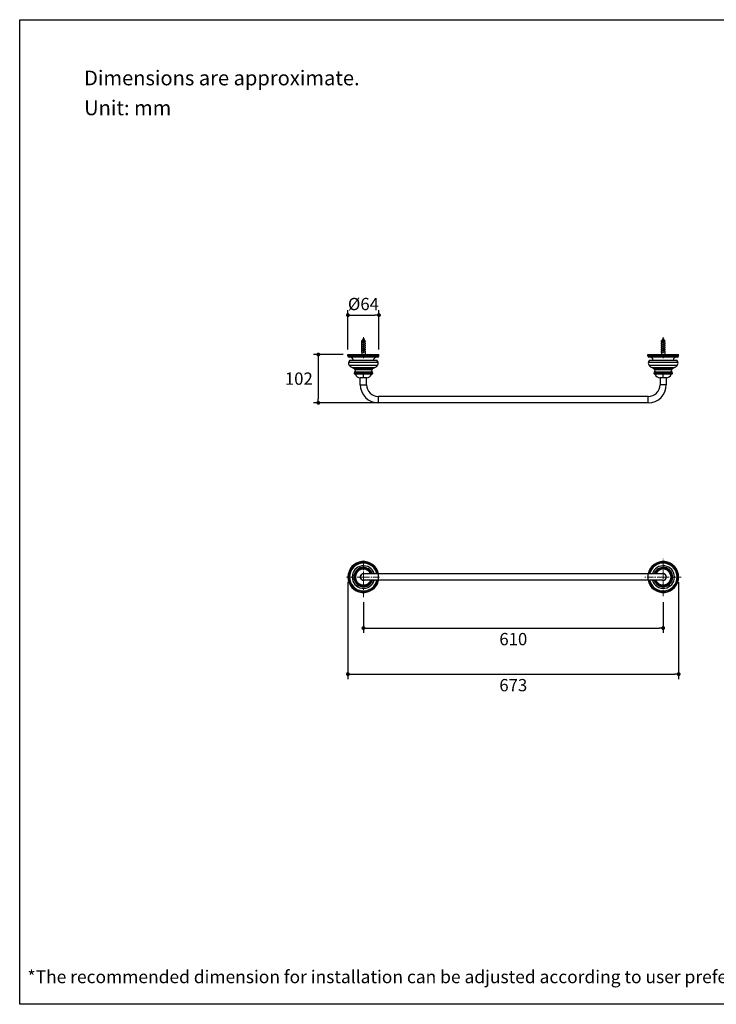
# Model space of a CAD drawing. Units: millimetres. Extents: x 72 to 8980, y -1552 to 626.
# Drawn here: x 6145 to 7563, y -1552 to 451 of the extents above; entities that cross this region are included whole.
import ezdxf

# ---------------------------------------------------------------- set-up
doc = ezdxf.new("R2010")
doc.units = ezdxf.units.MM
doc.header["$MEASUREMENT"] = 0
doc.linetypes.add('CENTER', pattern=[2, 1.25, -0.25, 0.25, -0.25])
doc.layers.add('Centerline', color=4, linetype='CENTER', lineweight=15)
doc.layers.add('Dimensions', color=7, linetype='Continuous')
doc.layers.add('Text', color=7, linetype='Continuous')
doc.styles.get("Standard").update_dxf_attribs({"font": 'helr45w_0.ttf'})
doc.dimstyles.get("Standard").update_dxf_attribs({"dimscale": 10, "dimtxt": 2.5, "dimasz": 0.8, "dimexe": 1, "dimexo": 1, "dimgap": 1, "dimtad": 2, "dimtih": 1, "dimtoh": 1, "dimdec": 0, "dimzin": 0, "dimdsep": 46, "dimtxsty": 'Standard', "dimblk": 'DOT', "dimcen": 2, "dimclrd": 1, "dimclre": 1, "dimclrt": 1, "dimadec": 0, "dimazin": 0, "dimtfac": 1, "dimtdec": 0, "dimtofl": 0, "dimtmove": 0, "dimatfit": 3, "dimfxl": 1, "dimtolj": 1, "dimtzin": 0, "dimarcsym": 0})

# ---------------------------------------------------------------- blocks, each defined once
blk = doc.blocks.new('_Dot')
at = {"color": 0, "linetype": 'ByBlock', "lineweight": -2}
blk.add_line((-0.5, 0), (-1, 0), dxfattribs=at)
at = {"color": 0, "linetype": 'ByBlock', "const_width": 0.5}
blk.add_lwpolyline([(-0.25, 0, 1), (0.25, 0, 1)], format="xyb", close=True, dxfattribs=at)
blk = doc.blocks.new('*D3')
at = {"layer": 'Dimensions', "color": 1, "lineweight": -2, "transparency": 16777216}
for p, q in [((6844.6, -733.8), (6844.6, -796.7)), ((7454.6, -733.8), (7454.6, -796.7)), ((6852.6, -786.7), (7446.6, -786.7))]:
    blk.add_line(p, q, dxfattribs=at)
at = {"layer": 'Dimensions', "color": 1, "lineweight": -2, "transparency": 16777216, "xscale": 8, "yscale": 8, "zscale": 8, "rotation": 180}
blk.add_blockref('_Dot', (6844.6, -786.7), dxfattribs=at)
at = {"layer": 'Dimensions', "color": 1, "lineweight": -2, "transparency": 16777216, "xscale": 8, "yscale": 8, "zscale": 8}
blk.add_blockref('_Dot', (7454.6, -786.7), dxfattribs=at)
at = {"layer": 'Dimensions', "color": 1, "transparency": 16777216, "insert": (7149.6, -809.2), "char_height": 25, "attachment_point": 5}
blk.add_mtext('\\A1;610', dxfattribs=at)
blk = doc.blocks.new('*D4')
at = {"layer": 'Dimensions', "color": 1, "lineweight": -2, "transparency": 16777216}
for p, q in [((6813.1, -692.9), (6813.1, -890.4)), ((7486.1, -693), (7486.1, -890.4)), ((6821.1, -880.4), (7478.1, -880.4))]:
    blk.add_line(p, q, dxfattribs=at)
at = {"layer": 'Dimensions', "color": 1, "lineweight": -2, "transparency": 16777216, "xscale": 8, "yscale": 8, "zscale": 8, "rotation": 180}
blk.add_blockref('_Dot', (6813.1, -880.4), dxfattribs=at)
at = {"layer": 'Dimensions', "color": 1, "lineweight": -2, "transparency": 16777216, "xscale": 8, "yscale": 8, "zscale": 8}
blk.add_blockref('_Dot', (7486.1, -880.4), dxfattribs=at)
at = {"layer": 'Dimensions', "color": 1, "transparency": 16777216, "insert": (7149.6, -902.9), "char_height": 25, "attachment_point": 5}
blk.add_mtext('\\A1;673', dxfattribs=at)
blk = doc.blocks.new('*D5')
at = {"layer": 'Dimensions', "color": 1, "lineweight": -2, "transparency": 16777216}
for p, q in [((6803.1, -230.2), (6742.8, -230.2)), ((6752.8, -238.2), (6752.8, -320.3)), ((6883.3, -328.3), (6742.8, -328.3))]:
    blk.add_line(p, q, dxfattribs=at)
at = {"layer": 'Dimensions', "color": 1, "lineweight": -2, "transparency": 16777216, "xscale": 8, "yscale": 8, "zscale": 8}
for p, rotation in [((6752.8, -230.2), 90), ((6752.8, -328.3), 270)]:
    blk.add_blockref('_Dot', p, dxfattribs=dict(at, rotation=rotation))
at = {"layer": 'Dimensions', "color": 1, "transparency": 16777216, "insert": (6713.1, -279.2), "char_height": 25, "attachment_point": 5}
blk.add_mtext('\\A1;102', dxfattribs=at)
blk = doc.blocks.new('*D6')
at = {"layer": 'Dimensions', "color": 1, "lineweight": -2, "transparency": 16777216}
for p, q in [((6813.1, -220.2), (6813.1, -139.9)), ((6876.1, -220.2), (6876.1, -139.9)), ((6821.1, -149.9), (6868.1, -149.9))]:
    blk.add_line(p, q, dxfattribs=at)
at = {"layer": 'Dimensions', "color": 1, "lineweight": -2, "transparency": 16777216, "xscale": 8, "yscale": 8, "zscale": 8, "rotation": 180}
blk.add_blockref('_Dot', (6813.1, -149.9), dxfattribs=at)
at = {"layer": 'Dimensions', "color": 1, "lineweight": -2, "transparency": 16777216, "xscale": 8, "yscale": 8, "zscale": 8}
blk.add_blockref('_Dot', (6876.1, -149.9), dxfattribs=at)
at = {"layer": 'Dimensions', "color": 1, "transparency": 16777216, "insert": (6844.6, -127.4), "char_height": 25, "attachment_point": 5}
blk.add_mtext('\\A1;%%C64', dxfattribs=at)

msp = doc.modelspace()

# ---------------------------------------------------------------- linework, layer by layer
at = {"color": 7, "linetype": 'Continuous'}
for p, q in [((6842.5, -200.1), (6842.6, -200.1)), ((6842.5, -200.2), (6842.5, -200.1)), ((6842.5, -200.3), (6842.7, -200.4)), ((6844.6, -197.6), (6843.2, -199.3)), ((6843.2, -199.3), (6844.3, -199.3)), ((6843.2, -199.3), (6843.2, -199.6)), ((6844.6, -197.6), (6846.3, -199.7)), ((6845.9, -200), (6846, -199.9)), ((6846, -199.9), (6846.1, -199.8)), ((6846, -200.4), (6846, -199.9)), ((6846.1, -199.8), (6846.2, -199.8)), ((6846.2, -199.8), (6846.3, -199.7)), ((6846.3, -199.7), (6846.3, -199.7)), ((7452.5, -200.1), (7452.6, -200.1)), ((7452.5, -200.2), (7452.5, -200.1)), ((7452.5, -200.3), (7452.7, -200.4)), ((7454.6, -197.6), (7453.2, -199.3)), ((7453.2, -199.3), (7454.3, -199.3)), ((7453.2, -199.3), (7453.2, -199.6)), ((7454.6, -197.6), (7456.3, -199.7)), ((7455.9, -200), (7456, -199.9)), ((7456, -199.9), (7456.1, -199.8)), ((7456, -200.4), (7456, -199.9)), ((7456.1, -199.8), (7456.2, -199.8)), ((7456.2, -199.8), (7456.3, -199.7)), ((7456.3, -199.7), (7456.3, -199.7)), ((6841, -202.8), (6841.3, -202.3)), ((6841, -202.8), (6848.1, -202.8)), ((6841, -205.3), (6841, -202.8)), ((6841, -205.3), (6848.1, -205.3)), ((6841, -208.5), (6841.6, -205.3)), ((6841, -208.5), (6848.1, -208.5)), ((6841, -209.3), (6841, -208.5)), ((6841, -209.3), (6848.1, -209.3)), ((6841, -212.5), (6841.6, -209.3)), ((6841, -212.5), (6848.1, -212.5)), ((6841, -213.3), (6841, -212.5)), ((6841, -213.3), (6848.1, -213.3)), ((6841, -216.5), (6841.6, -213.3)), ((6841, -216.5), (6848.1, -216.5)), ((6841, -217.3), (6841, -216.5)), ((6841, -217.3), (6843.9, -217.3)), ((6841, -220.5), (6841.6, -217.3)), ((6841.3, -202.3), (6841.4, -202.2)), ((6841.4, -202.1), (6841.5, -202)), ((6841.4, -202.2), (6841.4, -202.1)), ((6841.5, -202), (6841.5, -201.9)), ((6841.5, -201.9), (6841.6, -201.9)), ((6841.6, -201.8), (6841.9, -201.3)), ((6841.6, -201.9), (6841.6, -201.8)), ((6841.9, -201.3), (6847.3, -201.3)), ((6843.1, -201.2), (6843, -201.3)), ((6843.1, -200.7), (6843.2, -200.7)), ((6843.2, -200.7), (6843.2, -201.2)), ((6844.1, -217.5), (6844.1, -220.8)), ((6844.1, -217.5), (6844.1, -217.5)), ((6845.1, -217.5), (6845.1, -220.8)), ((6845.1, -217.5), (6845.1, -217.5)), ((6845.2, -217.3), (6848.1, -217.3)), ((6846.1, -200.5), (6846, -200.4)), ((6846.3, -201.3), (6846.4, -201.2)), ((6846.6, -200.9), (6846.5, -200.7)), ((6846.7, -200.9), (6846.7, -201)), ((6847.3, -201.3), (6847.5, -201.8)), ((6847.5, -201.8), (6847.6, -201.9)), ((6847.6, -201.9), (6847.6, -201.9)), ((6847.6, -201.9), (6847.7, -202)), ((6847.6, -205.3), (6848.1, -208.5)), ((6847.6, -209.3), (6848.1, -212.5)), ((6847.6, -213.3), (6848.1, -216.5)), ((6847.6, -217.3), (6848.1, -220.5)), ((6847.7, -202), (6847.7, -202.1)), ((6847.7, -202.1), (6847.8, -202.2)), ((6847.8, -202.2), (6847.8, -202.3)), ((6847.8, -202.3), (6848.1, -202.8)), ((6848.1, -205.3), (6848.1, -202.8)), ((6848.1, -209.3), (6848.1, -208.5)), ((6848.1, -213.3), (6848.1, -212.5)), ((6848.1, -217.3), (6848.1, -216.5)), ((7451, -202.8), (7451.3, -202.3)), ((7451, -202.8), (7458.1, -202.8)), ((7451, -205.3), (7451, -202.8)), ((7451, -205.3), (7458.1, -205.3)), ((7451, -208.5), (7451.6, -205.3)), ((7451, -208.5), (7458.1, -208.5)), ((7451, -209.3), (7451, -208.5)), ((7451, -209.3), (7458.1, -209.3)), ((7451, -212.5), (7451.6, -209.3)), ((7451, -212.5), (7458.1, -212.5)), ((7451, -213.3), (7451, -212.5)), ((7451, -213.3), (7458.1, -213.3)), ((7451, -216.5), (7451.6, -213.3)), ((7451, -216.5), (7458.1, -216.5)), ((7451, -217.3), (7451, -216.5)), ((7451, -217.3), (7453.9, -217.3)), ((7451, -220.5), (7451.6, -217.3)), ((7451.3, -202.3), (7451.4, -202.2)), ((7451.4, -202.1), (7451.5, -202)), ((7451.4, -202.2), (7451.4, -202.1)), ((7451.5, -202), (7451.5, -201.9)), ((7451.5, -201.9), (7451.6, -201.9)), ((7451.6, -201.8), (7451.9, -201.3)), ((7451.6, -201.9), (7451.6, -201.8)), ((7451.9, -201.3), (7457.3, -201.3)), ((7453.1, -201.2), (7453, -201.3)), ((7453.1, -200.7), (7453.2, -200.7)), ((7453.2, -200.7), (7453.2, -201.2)), ((7454.1, -217.5), (7454.1, -220.8)), ((7454.1, -217.5), (7454.1, -217.5)), ((7455.1, -217.5), (7455.1, -220.8)), ((7455.1, -217.5), (7455.1, -217.5)), ((7455.2, -217.3), (7458.1, -217.3)), ((7456.1, -200.5), (7456, -200.4)), ((7456.3, -201.3), (7456.4, -201.2)), ((7456.6, -200.9), (7456.5, -200.7)), ((7456.7, -200.9), (7456.7, -201)), ((7457.3, -201.3), (7457.5, -201.8)), ((7457.5, -201.8), (7457.6, -201.9)), ((7457.6, -201.9), (7457.6, -201.9)), ((7457.6, -201.9), (7457.7, -202)), ((7457.6, -205.3), (7458.1, -208.5)), ((7457.6, -209.3), (7458.1, -212.5)), ((7457.6, -213.3), (7458.1, -216.5)), ((7457.6, -217.3), (7458.1, -220.5)), ((7457.7, -202), (7457.7, -202.1)), ((7457.7, -202.1), (7457.8, -202.2)), ((7457.8, -202.2), (7457.8, -202.3)), ((7457.8, -202.3), (7458.1, -202.8)), ((7458.1, -205.3), (7458.1, -202.8)), ((7458.1, -209.3), (7458.1, -208.5)), ((7458.1, -213.3), (7458.1, -212.5)), ((7458.1, -217.3), (7458.1, -216.5)), ((6813.1, -232.8), (6813.1, -230.2)), ((6813.1, -230.2), (6876.1, -230.2)), ((6876.1, -232.8), (6813.1, -232.8)), ((6873.5, -235.3), (6815.6, -235.3)), ((6841, -220.5), (6844.1, -220.5)), ((6841, -221.3), (6841, -220.5)), ((6841, -221.3), (6844.6, -221.3)), ((6841, -224.5), (6841.6, -221.3)), ((6841, -224.5), (6848.1, -224.5)), ((6841, -225.8), (6841, -224.5)), ((6841, -226.3), (6841, -230.2)), ((6841, -226.3), (6841, -226.3)), ((6844.6, -221.3), (6848.1, -221.3)), ((6845.1, -220.5), (6848.1, -220.5)), ((6847.6, -221.3), (6848.1, -224.5)), ((6848.1, -221.3), (6848.1, -220.5)), ((6848.1, -225.8), (6848.1, -224.5)), ((6848.2, -226.3), (6848.2, -230.2)), ((6876.1, -232.8), (6876.1, -230.2)), ((7423.1, -230.2), (7486.1, -230.2)), ((7423.1, -232.8), (7423.1, -230.2)), ((7486.1, -232.8), (7423.1, -232.8)), ((7483.5, -235.3), (7425.6, -235.3)), ((7451, -220.5), (7454.1, -220.5)), ((7451, -221.3), (7451, -220.5)), ((7451, -221.3), (7454.6, -221.3)), ((7451, -224.5), (7451.6, -221.3)), ((7451, -224.5), (7458.1, -224.5)), ((7451, -225.8), (7451, -224.5)), ((7451, -226.3), (7451, -230.2)), ((7451, -226.3), (7451, -226.3)), ((7454.6, -221.3), (7458.1, -221.3)), ((7455.1, -220.5), (7458.1, -220.5)), ((7457.6, -221.3), (7458.1, -224.5)), ((7458.1, -221.3), (7458.1, -220.5)), ((7458.1, -225.8), (7458.1, -224.5)), ((7458.2, -226.3), (7458.2, -230.2)), ((7486.1, -232.8), (7486.1, -230.2)), ((6814.7, -245.6), (6874.5, -245.6)), ((6872.9, -252.8), (6816.3, -252.8)), ((6817, -241.5), (6872.1, -241.5)), ((6821.7, -256.7), (6867.5, -256.7)), ((6864.2, -258.7), (6825, -258.7)), ((7424.7, -245.6), (7484.5, -245.6)), ((7482.9, -252.8), (7426.3, -252.8)), ((7427, -241.5), (7482.1, -241.5)), ((7431.7, -256.7), (7477.5, -256.7)), ((7474.2, -258.7), (7435, -258.7)), ((6826, -267.1), (6863.2, -267.1)), ((6862.1, -265.9), (6827.1, -265.9)), ((6862, -269.8), (6827.1, -269.8)), ((6861.4, -261.4), (6827.8, -261.4)), ((6860.7, -270.4), (6828.5, -270.4)), ((6851.2, -277.4), (6838, -277.4)), ((6838.2, -291.5), (6838.2, -277.4)), ((6844.6, -277.4), (6844.6, -270.4)), ((6851, -291.5), (6851, -277.4)), ((7436, -267.1), (7473.2, -267.1)), ((7472.1, -265.9), (7437.1, -265.9)), ((7472, -269.8), (7437.1, -269.8)), ((7471.4, -261.4), (7437.8, -261.4)), ((7470.7, -270.4), (7438.5, -270.4)), ((7461.2, -277.4), (7448, -277.4)), ((7448.2, -277.4), (7448.2, -291.5)), ((7454.6, -277.4), (7454.6, -270.4)), ((7461, -277.4), (7461, -291.5)), ((6838.2, -291.5), (6851, -291.5)), ((7461, -291.5), (7448.2, -291.5)), ((6875, -328.3), (6875, -315.5)), ((7424.2, -315.5), (6875, -315.5)), ((7424.2, -328.3), (7424.2, -315.5)), ((7424.2, -328.3), (6875, -328.3)), ((7454.6, -676.5), (6842.9, -676.5)), ((6875, -689.3), (6875, -676.5)), ((7424.2, -689.3), (7424.2, -676.5)), ((7454.6, -689.3), (6842.9, -689.3))]:
    msp.add_line(p, q, dxfattribs=at)
for points in [[(6842.9, -199.8), (6842.7, -199.9), (6842.6, -200)], [(6843.2, -199.6), (6843.2, -199.6), (6843.1, -199.7), (6843, -199.7), (6842.9, -199.8), (6842.9, -199.8)], [(7452.9, -199.8), (7452.7, -199.9), (7452.6, -200)], [(7453.2, -199.6), (7453.2, -199.6), (7453.1, -199.7), (7453, -199.7), (7452.9, -199.8), (7452.9, -199.8)], [(6842.7, -200.4), (6842.9, -200.5), (6842.9, -200.6), (6843, -200.6), (6843.1, -200.7)], [(6843.2, -201.1), (6843.2, -201.2), (6843.1, -201.2)], [(6843.9, -217.3), (6843.9, -217.3), (6843.9, -217.3), (6843.9, -217.3), (6843.9, -217.3), (6843.9, -217.3), (6843.9, -217.3), (6843.9, -217.3), (6843.9, -217.3), (6844, -217.3), (6844, -217.3), (6844, -217.3), (6844, -217.3), (6844, -217.3), (6844, -217.3), (6844, -217.4), (6844, -217.4), (6844, -217.4), (6844, -217.4), (6844, -217.4), (6844, -217.4), (6844, -217.4), (6844, -217.4), (6844, -217.4), (6844, -217.4), (6844, -217.4), (6844, -217.4), (6844.1, -217.4), (6844.1, -217.4), (6844.1, -217.4), (6844.1, -217.4), (6844.1, -217.4), (6844.1, -217.5), (6844.1, -217.5), (6844.1, -217.5), (6844.1, -217.5), (6844.1, -217.5), (6844.1, -217.5), (6844.1, -217.5), (6844.1, -217.5), (6844.1, -217.5), (6844.1, -217.5)], [(6845.1, -217.5), (6845.1, -217.5), (6845.1, -217.5), (6845.1, -217.5), (6845.1, -217.5), (6845.1, -217.5), (6845.1, -217.5), (6845.1, -217.5), (6845.1, -217.5), (6845.1, -217.5), (6845.1, -217.4), (6845.1, -217.4), (6845.1, -217.4), (6845.1, -217.4), (6845.1, -217.4), (6845.1, -217.4), (6845.1, -217.4), (6845.1, -217.4), (6845.1, -217.4), (6845.1, -217.4), (6845.1, -217.4), (6845.1, -217.4), (6845.1, -217.4), (6845.1, -217.4), (6845.2, -217.4), (6845.2, -217.4), (6845.2, -217.4), (6845.2, -217.3), (6845.2, -217.3), (6845.2, -217.3), (6845.2, -217.3), (6845.2, -217.3), (6845.2, -217.3), (6845.2, -217.3), (6845.2, -217.3), (6845.2, -217.3), (6845.2, -217.3), (6845.2, -217.3), (6845.2, -217.3), (6845.3, -217.3), (6845.3, -217.3), (6845.3, -217.3)], [(6846.5, -200.7), (6846.3, -200.6), (6846.2, -200.6), (6846.1, -200.5), (6846.1, -200.5)], [(6846.4, -201.2), (6846.6, -201.1), (6846.6, -201.1)], [(7452.7, -200.4), (7452.9, -200.5), (7452.9, -200.6), (7453, -200.6), (7453.1, -200.7)], [(7453.2, -201.1), (7453.2, -201.2), (7453.1, -201.2)], [(7453.9, -217.3), (7453.9, -217.3), (7453.9, -217.3), (7453.9, -217.3), (7453.9, -217.3), (7453.9, -217.3), (7453.9, -217.3), (7453.9, -217.3), (7453.9, -217.3), (7454, -217.3), (7454, -217.3), (7454, -217.3), (7454, -217.3), (7454, -217.3), (7454, -217.3), (7454, -217.4), (7454, -217.4), (7454, -217.4), (7454, -217.4), (7454, -217.4), (7454, -217.4), (7454, -217.4), (7454, -217.4), (7454, -217.4), (7454, -217.4), (7454, -217.4), (7454, -217.4), (7454.1, -217.4), (7454.1, -217.4), (7454.1, -217.4), (7454.1, -217.4), (7454.1, -217.4), (7454.1, -217.5), (7454.1, -217.5), (7454.1, -217.5), (7454.1, -217.5), (7454.1, -217.5), (7454.1, -217.5), (7454.1, -217.5), (7454.1, -217.5), (7454.1, -217.5), (7454.1, -217.5)], [(7455.1, -217.5), (7455.1, -217.5), (7455.1, -217.5), (7455.1, -217.5), (7455.1, -217.5), (7455.1, -217.5), (7455.1, -217.5), (7455.1, -217.5), (7455.1, -217.5), (7455.1, -217.5), (7455.1, -217.4), (7455.1, -217.4), (7455.1, -217.4), (7455.1, -217.4), (7455.1, -217.4), (7455.1, -217.4), (7455.1, -217.4), (7455.1, -217.4), (7455.1, -217.4), (7455.1, -217.4), (7455.1, -217.4), (7455.1, -217.4), (7455.1, -217.4), (7455.1, -217.4), (7455.2, -217.4), (7455.2, -217.4), (7455.2, -217.4), (7455.2, -217.3), (7455.2, -217.3), (7455.2, -217.3), (7455.2, -217.3), (7455.2, -217.3), (7455.2, -217.3), (7455.2, -217.3), (7455.2, -217.3), (7455.2, -217.3), (7455.2, -217.3), (7455.2, -217.3), (7455.2, -217.3), (7455.3, -217.3), (7455.3, -217.3), (7455.3, -217.3)], [(7456.5, -200.7), (7456.3, -200.6), (7456.2, -200.6), (7456.1, -200.5), (7456.1, -200.5)], [(7456.4, -201.2), (7456.6, -201.1), (7456.6, -201.1)]]:
    msp.add_lwpolyline(points, dxfattribs=at)
for centre, radius, start, end in [((6815.6, -232.8), 2.54, 180, 270), ((6816.2, -243.9), 8.64, 16.6119, 90), ((6837.4, -225.8), 3.63, 351.6202, 358.9339), ((6837.5, -225.8), 3.56, 358.9531, 359.9997), ((6844.6, -220.8), 0.5, 180, 360), ((6851.8, -225.8), 3.68, 180.8468, 188.667), ((6851.7, -225.8), 3.56, 180.0001, 180.7681), ((6873, -243.9), 8.64, 90, 163.3881), ((6873.5, -232.8), 2.54, 270, 0), ((7425.6, -232.8), 2.54, 180, 270), ((7426.2, -243.9), 8.64, 16.6119, 90), ((7447.4, -225.8), 3.63, 351.6202, 358.9339), ((7447.5, -225.8), 3.56, 358.9531, 359.9997), ((7454.6, -220.8), 0.5, 180, 360), ((7461.8, -225.8), 3.68, 180.8468, 188.667), ((7461.7, -225.8), 3.56, 180.0001, 180.7681), ((7483, -243.9), 8.64, 90, 163.3881), ((7483.5, -232.8), 2.54, 270, 0), ((6821.3, -247.9), 7.04, 160.6155, 224.2646), ((6829.2, -251.1), 15.5, 141.536, 159.0009), ((6831.4, -237.5), 21.6, 225.2586, 243.0692), ((6802.2, -293.2), 41.4, 56.4569, 61.8273), ((6820.7, -265.8), 8.34, 31.8248, 58.8461), ((6868.5, -265.8), 8.34, 121.1539, 148.1752), ((6887, -293.2), 41.4, 118.1727, 123.5431), ((6857.7, -237.5), 21.6, 296.9308, 314.7414), ((6860, -251.1), 15.5, 20.9991, 38.464), ((6867.8, -247.9), 7.04, 315.7354, 19.3845), ((7431.3, -247.9), 7.04, 160.6155, 224.2646), ((7439.2, -251.1), 15.5, 141.536, 159.0009), ((7441.4, -237.5), 21.6, 225.2586, 243.0692), ((7412.2, -293.2), 41.4, 56.4569, 61.8273), ((7430.7, -265.8), 8.34, 31.8248, 58.8461), ((7478.5, -265.8), 8.34, 121.1539, 148.1752), ((7497, -293.2), 41.4, 118.1727, 123.5431), ((7467.7, -237.5), 21.6, 296.9308, 314.7414), ((7470, -251.1), 15.5, 20.9991, 38.464), ((7477.8, -247.9), 7.04, 315.7354, 19.3845), ((6827.1, -268.2), 1.6, 136.9382, 269.2198), ((6856.8, -295.5), 41.9, 135.0991, 137.2444), ((6824.2, -263.2), 3.99, 316.1207, 25.6019), ((6828.9, -270.3), 0.5, 90, 197.4703), ((6838, -267.4), 9.96, 197.4703, 270), ((6851.2, -267.4), 9.96, 270, 342.5297), ((6860.2, -270.3), 0.5, 342.5297, 90), ((6865, -263.2), 3.99, 154.3981, 223.8793), ((6862, -268.2), 1.6, 270.7802, 43.0618), ((6832.4, -295.5), 41.9, 42.7556, 44.9009), ((7437.1, -268.2), 1.6, 136.9382, 269.2198), ((7466.8, -295.5), 41.9, 135.0991, 137.2444), ((7434.2, -263.2), 3.99, 316.1207, 25.6019), ((7438.9, -270.3), 0.5, 90, 197.4703), ((7448, -267.4), 9.96, 197.4703, 270), ((7461.2, -267.4), 9.96, 270, 342.5297), ((7470.2, -270.3), 0.5, 342.5297, 90), ((7475, -263.2), 3.99, 154.3981, 223.8793), ((7472, -268.2), 1.6, 270.7802, 43.0618), ((7442.4, -295.5), 41.9, 42.7556, 44.9009), ((6875, -291.5), 36.8, 180, 270), ((6875, -291.5), 24, 180, 270), ((7424.2, -291.5), 36.8, 270, 0), ((7424.2, -291.5), 24, 270, 0), ((6844.6, -682.9), 31.5, 11.7391, 348.0955), ((6844.6, -682.9), 30.3, 12.1932, 264.7099), ((6844.6, -682.9), 28.3, 13.0656, 346.9305), ((6844.6, -682.9), 22.9, 16.231, 343.7689), ((7454.6, -682.9), 31.5, 191.7391, 168.0955), ((7454.6, -682.9), 30.3, 275.29, 167.8068), ((7454.6, -682.9), 28.3, 193.0656, 166.9305), ((7454.6, -682.9), 22.9, 196.231, 163.7689), ((6844.6, -682.9), 19.6, 19.0919, 340.9081), ((6844.6, -682.9), 19, 19.6435, 340.3565), ((6844.6, -682.9), 17.5, 21.5049, 338.4956), ((6844.6, -682.9), 16.1, 23.3832, 336.6168), ((6844.6, -682.9), 16.1, 23.4126, 336.5874), ((6844.6, -682.9), 6.61, 75.659, 284.3369), ((6844.6, -682.9), 6.5, 80.0082, 279.9976), ((6844.6, -682.9), 6.4, 90, 270), ((7454.6, -682.9), 19.6, 199.0919, 160.9081), ((7454.6, -682.9), 19, 199.6435, 160.3565), ((7454.6, -682.9), 17.5, 201.5049, 158.4956), ((7454.6, -682.9), 16.1, 203.3832, 156.6168), ((7454.6, -682.9), 16.1, 203.4126, 156.5874), ((7454.6, -682.9), 6.61, 255.659, 104.3369), ((7454.6, -682.9), 6.5, 260.0082, 99.9976), ((7454.6, -682.9), 6.4, 270, 90), ((6844.6, -682.9), 30.3, 275.29, 347.8068), ((7454.6, -682.9), 30.3, 192.1932, 264.7099)]:
    msp.add_arc(centre, radius, start, end, dxfattribs=at)
for points, knots in [([(6842.6, -200), (6842.6, -200), (6842.5, -200.1), (6842.5, -200.1), (6842.5, -200.1)], [0, 0, 0, 0, 0.539681, 1, 1, 1, 1]), ([(6842.6, -200.1), (6842.6, -200.1), (6842.6, -200.1), (6842.6, -200.1), (6842.5, -200.2), (6842.5, -200.2), (6842.5, -200.2), (6842.5, -200.2), (6842.5, -200.2), (6842.5, -200.2), (6842.5, -200.2)], [0, 0, 0, 0, 0.199971, 0.376977, 0.531057, 0.662584, 0.772432, 0.86241, 0.936079, 1, 1, 1, 1]), ([(6842.5, -200.2), (6842.5, -200.2), (6842.5, -200.2), (6842.5, -200.2), (6842.5, -200.3), (6842.5, -200.3), (6842.5, -200.3)], [0, 0, 0, 0, 0.200367, 0.42367, 0.686787, 1, 1, 1, 1]), ([(6844.3, -199.3), (6844.2, -199.3), (6844, -199.4), (6843.8, -199.5), (6843.5, -199.6), (6843.3, -199.7), (6843.1, -199.8), (6842.9, -199.8), (6842.8, -199.9), (6842.7, -200), (6842.6, -200), (6842.6, -200)], [0, 0, 0, 0, 0.151016, 0.301207, 0.446438, 0.583227, 0.708762, 0.82091, 0.918219, 0.961064, 1, 1, 1, 1]), ([(6842.6, -200.1), (6842.7, -200.1), (6842.8, -200.1), (6843, -200.1), (6843.2, -200), (6843.5, -200), (6843.8, -200), (6844.1, -200), (6844.4, -199.9), (6844.7, -199.9), (6845, -199.9), (6845.2, -199.9), (6845.5, -199.8), (6845.7, -199.8), (6845.9, -199.8), (6846, -199.8), (6846.1, -199.8), (6846.2, -199.8), (6846.2, -199.7), (6846.3, -199.7), (6846.3, -199.7), (6846.3, -199.7), (6846.3, -199.7)], [0, 0, 0, 0, 0.042987, 0.09599, 0.157967, 0.227627, 0.303458, 0.383749, 0.46663, 0.550107, 0.632106, 0.710526, 0.783291, 0.848413, 0.904054, 0.927806, 0.948608, 0.96631, 0.9808, 0.992012, 0.996399, 1, 1, 1, 1]), ([(6844.3, -199.3), (6844.2, -199.3), (6844, -199.3), (6843.8, -199.4), (6843.6, -199.4), (6843.5, -199.5), (6843.4, -199.5), (6843.3, -199.5), (6843.3, -199.5), (6843.3, -199.5), (6843.2, -199.6), (6843.2, -199.6)], [0, 0, 0, 0, 0.334733, 0.487103, 0.625661, 0.747937, 0.851891, 0.896521, 0.936088, 0.970557, 1, 1, 1, 1]), ([(6845.9, -200), (6845.9, -200), (6845.9, -200), (6845.8, -200), (6845.8, -200.1), (6845.7, -200.1), (6845.6, -200.1), (6845.5, -200.1), (6845.4, -200.2), (6845.1, -200.2), (6844.8, -200.3), (6844.5, -200.3), (6844.2, -200.4), (6843.9, -200.4), (6843.8, -200.5), (6843.6, -200.5), (6843.5, -200.5), (6843.5, -200.6), (6843.4, -200.6), (6843.3, -200.6), (6843.3, -200.6), (6843.2, -200.6), (6843.2, -200.7), (6843.2, -200.7), (6843.2, -200.7), (6843.2, -200.7), (6843.2, -200.7), (6843.2, -200.7)], [0, 0, 0, 0, 0.015123, 0.033519, 0.055207, 0.080113, 0.1081, 0.138988, 0.208568, 0.286794, 0.371262, 0.548247, 0.635199, 0.717465, 0.79249, 0.826562, 0.857995, 0.886567, 0.91209, 0.934419, 0.953463, 0.969221, 0.981835, 0.987092, 0.991765, 0.996001, 1, 1, 1, 1]), ([(6846.3, -199.7), (6846.3, -199.7), (6846.3, -199.7), (6846.3, -199.7), (6846.3, -199.7), (6846.3, -199.7), (6846.3, -199.7), (6846.3, -199.7)], [0, 0, 0, 0, 0.305044, 0.54178, 0.64807, 0.755437, 1, 1, 1, 1]), ([(7452.6, -200), (7452.6, -200), (7452.5, -200.1), (7452.5, -200.1), (7452.5, -200.1)], [0, 0, 0, 0, 0.539681, 1, 1, 1, 1]), ([(7452.6, -200.1), (7452.6, -200.1), (7452.6, -200.1), (7452.6, -200.1), (7452.5, -200.2), (7452.5, -200.2), (7452.5, -200.2), (7452.5, -200.2), (7452.5, -200.2), (7452.5, -200.2), (7452.5, -200.2)], [0, 0, 0, 0, 0.199971, 0.376977, 0.531057, 0.662584, 0.772432, 0.86241, 0.936079, 1, 1, 1, 1]), ([(7452.5, -200.2), (7452.5, -200.2), (7452.5, -200.2), (7452.5, -200.2), (7452.5, -200.3), (7452.5, -200.3), (7452.5, -200.3)], [0, 0, 0, 0, 0.200367, 0.42367, 0.686787, 1, 1, 1, 1]), ([(7454.3, -199.3), (7454.2, -199.3), (7454, -199.4), (7453.8, -199.5), (7453.5, -199.6), (7453.3, -199.7), (7453.1, -199.8), (7452.9, -199.8), (7452.8, -199.9), (7452.7, -200), (7452.6, -200), (7452.6, -200)], [0, 0, 0, 0, 0.151016, 0.301207, 0.446438, 0.583227, 0.708762, 0.82091, 0.918219, 0.961064, 1, 1, 1, 1]), ([(7452.6, -200.1), (7452.7, -200.1), (7452.8, -200.1), (7453, -200.1), (7453.2, -200), (7453.5, -200), (7453.8, -200), (7454.1, -200), (7454.4, -199.9), (7454.7, -199.9), (7455, -199.9), (7455.2, -199.9), (7455.5, -199.8), (7455.7, -199.8), (7455.9, -199.8), (7456, -199.8), (7456.1, -199.8), (7456.2, -199.8), (7456.2, -199.7), (7456.3, -199.7), (7456.3, -199.7), (7456.3, -199.7), (7456.3, -199.7)], [0, 0, 0, 0, 0.042987, 0.09599, 0.157967, 0.227627, 0.303458, 0.383749, 0.46663, 0.550107, 0.632106, 0.710526, 0.783291, 0.848413, 0.904054, 0.927806, 0.948608, 0.96631, 0.9808, 0.992012, 0.996399, 1, 1, 1, 1]), ([(7454.3, -199.3), (7454.2, -199.3), (7454, -199.3), (7453.8, -199.4), (7453.6, -199.4), (7453.5, -199.5), (7453.4, -199.5), (7453.3, -199.5), (7453.3, -199.5), (7453.3, -199.5), (7453.2, -199.6), (7453.2, -199.6)], [0, 0, 0, 0, 0.334733, 0.487103, 0.625661, 0.747937, 0.851891, 0.896521, 0.936088, 0.970557, 1, 1, 1, 1]), ([(7455.9, -200), (7455.9, -200), (7455.9, -200), (7455.8, -200), (7455.8, -200.1), (7455.7, -200.1), (7455.6, -200.1), (7455.5, -200.1), (7455.4, -200.2), (7455.1, -200.2), (7454.8, -200.3), (7454.5, -200.3), (7454.2, -200.4), (7453.9, -200.4), (7453.8, -200.5), (7453.6, -200.5), (7453.5, -200.5), (7453.5, -200.6), (7453.4, -200.6), (7453.3, -200.6), (7453.3, -200.6), (7453.2, -200.6), (7453.2, -200.7), (7453.2, -200.7), (7453.2, -200.7), (7453.2, -200.7), (7453.2, -200.7), (7453.2, -200.7)], [0, 0, 0, 0, 0.015123, 0.033519, 0.055207, 0.080113, 0.1081, 0.138988, 0.208568, 0.286794, 0.371262, 0.548247, 0.635199, 0.717465, 0.79249, 0.826562, 0.857995, 0.886567, 0.91209, 0.934419, 0.953463, 0.969221, 0.981835, 0.987092, 0.991765, 0.996001, 1, 1, 1, 1]), ([(7456.3, -199.7), (7456.3, -199.7), (7456.3, -199.7), (7456.3, -199.7), (7456.3, -199.7), (7456.3, -199.7), (7456.3, -199.7), (7456.3, -199.7)], [0, 0, 0, 0, 0.305044, 0.54178, 0.64807, 0.755437, 1, 1, 1, 1]), ([(6845.9, -200.5), (6845.9, -200.5), (6845.9, -200.5), (6845.9, -200.5), (6845.8, -200.5), (6845.8, -200.6), (6845.7, -200.6), (6845.6, -200.6), (6845.5, -200.6), (6845.3, -200.7), (6845.1, -200.7), (6844.8, -200.8), (6844.6, -200.8), (6844.4, -200.8), (6844.2, -200.9), (6843.9, -200.9), (6843.7, -201), (6843.6, -201), (6843.5, -201), (6843.4, -201.1), (6843.4, -201.1), (6843.3, -201.1), (6843.3, -201.1), (6843.2, -201.1), (6843.2, -201.1)], [0, 0, 0, 0, 0.012378, 0.027567, 0.045674, 0.066696, 0.090563, 0.11716, 0.177919, 0.247475, 0.324002, 0.405442, 0.489579, 0.574113, 0.656731, 0.735182, 0.807345, 0.871305, 0.899689, 0.925441, 0.948422, 0.968531, 0.985715, 1, 1, 1, 1]), ([(6843.9, -217.3), (6843.9, -217.3), (6844, -217.3), (6844, -217.3), (6844.1, -217.4), (6844.1, -217.4), (6844.1, -217.4)], [0, 0, 0, 0, 0.248726, 0.498328, 0.748802, 1, 1, 1, 1]), ([(6844.6, -217.2), (6844.5, -217.2), (6844.4, -217.2), (6844.3, -217.2), (6844.2, -217.3), (6844.1, -217.4), (6844.1, -217.4)], [0, 0, 0, 0, 0.250233, 0.500281, 0.750149, 1, 1, 1, 1]), ([(6844.2, -217.6), (6844.2, -217.6), (6844.2, -217.6), (6844.2, -217.5), (6844.1, -217.4), (6844.1, -217.4)], [0, 0, 0, 0, 0.218771, 0.459835, 1, 1, 1, 1]), ([(6844.2, -217.6), (6844.2, -217.6), (6844.1, -217.6), (6844.1, -217.6), (6844.1, -217.6), (6844.1, -217.5), (6844.1, -217.5)], [0, 0, 0, 0, 0.34048, 0.612509, 0.82783, 1, 1, 1, 1]), ([(6844.6, -217.3), (6844.6, -217.3), (6844.5, -217.3), (6844.4, -217.3), (6844.4, -217.4), (6844.3, -217.4), (6844.2, -217.5), (6844.2, -217.6), (6844.2, -217.6)], [0, 0, 0, 0, 0.125108, 0.250228, 0.375366, 0.500512, 0.750284, 1, 1, 1, 1]), ([(6846.6, -201), (6846.6, -201), (6846.6, -201), (6846.6, -201), (6846.5, -201), (6846.5, -201), (6846.4, -201.1), (6846.3, -201.1), (6846.1, -201.1), (6845.9, -201.1), (6845.6, -201.2), (6845.2, -201.2), (6844.9, -201.3), (6844.6, -201.3), (6844.5, -201.3)], [0, 0, 0, 0, 0.010563, 0.022748, 0.052074, 0.088021, 0.130446, 0.179107, 0.233682, 0.359001, 0.502777, 0.660743, 0.828164, 1, 1, 1, 1]), ([(6845, -217.4), (6845, -217.4), (6844.9, -217.3), (6844.8, -217.2), (6844.7, -217.2), (6844.6, -217.2), (6844.6, -217.2)], [0, 0, 0, 0, 0.249851, 0.499719, 0.749767, 1, 1, 1, 1]), ([(6845, -217.6), (6845, -217.6), (6844.9, -217.5), (6844.8, -217.4), (6844.8, -217.4), (6844.7, -217.3), (6844.6, -217.3), (6844.6, -217.3), (6844.6, -217.3)], [0, 0, 0, 0, 0.249715, 0.499485, 0.624631, 0.749769, 0.87489, 1, 1, 1, 1]), ([(6845, -217.4), (6845, -217.4), (6845.1, -217.4), (6845.1, -217.3), (6845.2, -217.3), (6845.2, -217.3), (6845.2, -217.3)], [0, 0, 0, 0, 0.251198, 0.501672, 0.751274, 1, 1, 1, 1]), ([(6845, -217.6), (6845, -217.6), (6845, -217.6), (6845, -217.5), (6845, -217.4), (6845, -217.4)], [0, 0, 0, 0, 0.218772, 0.459835, 1, 1, 1, 1]), ([(6845.1, -217.5), (6845.1, -217.5), (6845.1, -217.6), (6845, -217.6), (6845, -217.6), (6845, -217.6), (6845, -217.6)], [0, 0, 0, 0, 0.172173, 0.387496, 0.659527, 1, 1, 1, 1]), ([(6845.3, -201.3), (6845.4, -201.3), (6845.6, -201.3), (6845.8, -201.3), (6846, -201.2), (6846.2, -201.2), (6846.3, -201.2), (6846.4, -201.1), (6846.5, -201.1), (6846.5, -201.1), (6846.6, -201.1), (6846.6, -201.1), (6846.6, -201.1), (6846.6, -201.1)], [0, 0, 0, 0, 0.184518, 0.356704, 0.513797, 0.653309, 0.773089, 0.825022, 0.871413, 0.912134, 0.947112, 0.976353, 1, 1, 1, 1]), ([(6846, -200.4), (6846, -200.4), (6846, -200.4), (6846, -200.4), (6846, -200.5), (6846, -200.5), (6845.9, -200.5)], [0, 0, 0, 0, 0.2163, 0.447511, 0.705873, 1, 1, 1, 1]), ([(6846.7, -200.9), (6846.7, -200.9), (6846.7, -200.9), (6846.7, -200.9), (6846.7, -200.9), (6846.7, -200.9), (6846.6, -200.9)], [0, 0, 0, 0, 0.200363, 0.423672, 0.686786, 1, 1, 1, 1]), ([(6846.7, -200.9), (6846.7, -200.9), (6846.7, -200.9), (6846.7, -200.9), (6846.7, -200.9), (6846.6, -201), (6846.6, -201)], [0, 0, 0, 0, 0.190867, 0.409826, 0.676022, 1, 1, 1, 1]), ([(6846.6, -201.1), (6846.7, -201.1), (6846.7, -201), (6846.7, -201), (6846.7, -201), (6846.7, -201), (6846.7, -201)], [0, 0, 0, 0, 0.313214, 0.576328, 0.799637, 1, 1, 1, 1]), ([(7455.9, -200.5), (7455.9, -200.5), (7455.9, -200.5), (7455.9, -200.5), (7455.8, -200.5), (7455.8, -200.6), (7455.7, -200.6), (7455.6, -200.6), (7455.5, -200.6), (7455.3, -200.7), (7455.1, -200.7), (7454.8, -200.8), (7454.6, -200.8), (7454.4, -200.8), (7454.2, -200.9), (7453.9, -200.9), (7453.7, -201), (7453.6, -201), (7453.5, -201), (7453.4, -201.1), (7453.4, -201.1), (7453.3, -201.1), (7453.3, -201.1), (7453.2, -201.1), (7453.2, -201.1)], [0, 0, 0, 0, 0.012378, 0.027567, 0.045674, 0.066696, 0.090563, 0.11716, 0.177919, 0.247475, 0.324002, 0.405442, 0.489579, 0.574113, 0.656731, 0.735182, 0.807345, 0.871305, 0.899689, 0.925441, 0.948422, 0.968531, 0.985715, 1, 1, 1, 1]), ([(7453.9, -217.3), (7453.9, -217.3), (7454, -217.3), (7454, -217.3), (7454.1, -217.4), (7454.1, -217.4), (7454.1, -217.4)], [0, 0, 0, 0, 0.248726, 0.498328, 0.748802, 1, 1, 1, 1]), ([(7454.6, -217.2), (7454.5, -217.2), (7454.4, -217.2), (7454.3, -217.2), (7454.2, -217.3), (7454.1, -217.4), (7454.1, -217.4)], [0, 0, 0, 0, 0.250233, 0.500281, 0.750149, 1, 1, 1, 1]), ([(7454.2, -217.6), (7454.2, -217.6), (7454.2, -217.6), (7454.2, -217.5), (7454.1, -217.4), (7454.1, -217.4)], [0, 0, 0, 0, 0.218771, 0.459835, 1, 1, 1, 1]), ([(7454.2, -217.6), (7454.2, -217.6), (7454.1, -217.6), (7454.1, -217.6), (7454.1, -217.6), (7454.1, -217.5), (7454.1, -217.5)], [0, 0, 0, 0, 0.34048, 0.612509, 0.82783, 1, 1, 1, 1]), ([(7454.6, -217.3), (7454.6, -217.3), (7454.5, -217.3), (7454.4, -217.3), (7454.4, -217.4), (7454.3, -217.4), (7454.2, -217.5), (7454.2, -217.6), (7454.2, -217.6)], [0, 0, 0, 0, 0.125108, 0.250228, 0.375366, 0.500512, 0.750284, 1, 1, 1, 1]), ([(7456.6, -201), (7456.6, -201), (7456.6, -201), (7456.6, -201), (7456.5, -201), (7456.5, -201), (7456.4, -201.1), (7456.3, -201.1), (7456.1, -201.1), (7455.9, -201.1), (7455.6, -201.2), (7455.2, -201.2), (7454.9, -201.3), (7454.6, -201.3), (7454.5, -201.3)], [0, 0, 0, 0, 0.010563, 0.022748, 0.052074, 0.088021, 0.130446, 0.179107, 0.233682, 0.359001, 0.502777, 0.660743, 0.828164, 1, 1, 1, 1]), ([(7455, -217.4), (7455, -217.4), (7454.9, -217.3), (7454.8, -217.2), (7454.7, -217.2), (7454.6, -217.2), (7454.6, -217.2)], [0, 0, 0, 0, 0.249851, 0.499719, 0.749767, 1, 1, 1, 1]), ([(7455, -217.6), (7455, -217.6), (7454.9, -217.5), (7454.8, -217.4), (7454.8, -217.4), (7454.7, -217.3), (7454.6, -217.3), (7454.6, -217.3), (7454.6, -217.3)], [0, 0, 0, 0, 0.249715, 0.499485, 0.624631, 0.749769, 0.87489, 1, 1, 1, 1]), ([(7455, -217.4), (7455, -217.4), (7455.1, -217.4), (7455.1, -217.3), (7455.2, -217.3), (7455.2, -217.3), (7455.2, -217.3)], [0, 0, 0, 0, 0.251198, 0.501672, 0.751274, 1, 1, 1, 1]), ([(7455, -217.6), (7455, -217.6), (7455, -217.6), (7455, -217.5), (7455, -217.4), (7455, -217.4)], [0, 0, 0, 0, 0.218772, 0.459835, 1, 1, 1, 1]), ([(7455.1, -217.5), (7455.1, -217.5), (7455.1, -217.6), (7455, -217.6), (7455, -217.6), (7455, -217.6), (7455, -217.6)], [0, 0, 0, 0, 0.172173, 0.387496, 0.659527, 1, 1, 1, 1]), ([(7455.3, -201.3), (7455.4, -201.3), (7455.6, -201.3), (7455.8, -201.3), (7456, -201.2), (7456.2, -201.2), (7456.3, -201.2), (7456.4, -201.1), (7456.5, -201.1), (7456.5, -201.1), (7456.6, -201.1), (7456.6, -201.1), (7456.6, -201.1), (7456.6, -201.1)], [0, 0, 0, 0, 0.184518, 0.356704, 0.513797, 0.653309, 0.773089, 0.825022, 0.871413, 0.912134, 0.947112, 0.976353, 1, 1, 1, 1]), ([(7456, -200.4), (7456, -200.4), (7456, -200.4), (7456, -200.4), (7456, -200.5), (7456, -200.5), (7455.9, -200.5)], [0, 0, 0, 0, 0.2163, 0.447511, 0.705873, 1, 1, 1, 1]), ([(7456.7, -200.9), (7456.7, -200.9), (7456.7, -200.9), (7456.7, -200.9), (7456.7, -200.9), (7456.7, -200.9), (7456.6, -200.9)], [0, 0, 0, 0, 0.200363, 0.423672, 0.686786, 1, 1, 1, 1]), ([(7456.7, -200.9), (7456.7, -200.9), (7456.7, -200.9), (7456.7, -200.9), (7456.7, -200.9), (7456.6, -201), (7456.6, -201)], [0, 0, 0, 0, 0.190867, 0.409826, 0.676022, 1, 1, 1, 1]), ([(7456.6, -201.1), (7456.7, -201.1), (7456.7, -201), (7456.7, -201), (7456.7, -201), (7456.7, -201), (7456.7, -201)], [0, 0, 0, 0, 0.313214, 0.576328, 0.799637, 1, 1, 1, 1]), ([(6844.6, -220.5), (6844.5, -220.5), (6844.4, -220.5), (6844.3, -220.5), (6844.2, -220.6), (6844.2, -220.6), (6844.1, -220.7), (6844.1, -220.7), (6844.1, -220.8), (6844.1, -220.8)], [0, 0, 0, 0, 0.28679, 0.42395, 0.553971, 0.675795, 0.789521, 0.896637, 1, 1, 1, 1]), ([(6845.1, -220.8), (6845.1, -220.8), (6845.1, -220.7), (6845, -220.7), (6845, -220.6), (6844.9, -220.6), (6844.9, -220.5), (6844.7, -220.5), (6844.6, -220.5), (6844.6, -220.5)], [0, 0, 0, 0, 0.103363, 0.210479, 0.324205, 0.446029, 0.57605, 0.71321, 1, 1, 1, 1]), ([(7454.6, -220.5), (7454.5, -220.5), (7454.4, -220.5), (7454.3, -220.5), (7454.2, -220.6), (7454.2, -220.6), (7454.1, -220.7), (7454.1, -220.7), (7454.1, -220.8), (7454.1, -220.8)], [0, 0, 0, 0, 0.28679, 0.42395, 0.553971, 0.675795, 0.789521, 0.896637, 1, 1, 1, 1]), ([(7455.1, -220.8), (7455.1, -220.8), (7455.1, -220.7), (7455, -220.7), (7455, -220.6), (7454.9, -220.6), (7454.9, -220.5), (7454.7, -220.5), (7454.6, -220.5), (7454.6, -220.5)], [0, 0, 0, 0, 0.103363, 0.210479, 0.324205, 0.446029, 0.57605, 0.71321, 1, 1, 1, 1]), ([(6841.8, -713.1), (6842, -713.1), (6842.4, -713.1), (6843, -713.1), (6843.8, -713.1), (6844.3, -713.1), (6844.6, -713.1)], [0, 0, 0, 0, 0.184975, 0.423103, 0.700908, 1, 1, 1, 1]), ([(6844.6, -713.1), (6844.9, -713.1), (6845.4, -713.1), (6846.2, -713.1), (6846.8, -713.1), (6847.2, -713.1), (6847.4, -713.1)], [0, 0, 0, 0, 0.299106, 0.576877, 0.815038, 1, 1, 1, 1]), ([(7451.8, -713.1), (7452, -713.1), (7452.4, -713.1), (7453, -713.1), (7453.8, -713.1), (7454.3, -713.1), (7454.6, -713.1)], [0, 0, 0, 0, 0.184975, 0.423103, 0.700908, 1, 1, 1, 1]), ([(7454.6, -713.1), (7454.9, -713.1), (7455.4, -713.1), (7456.2, -713.1), (7456.8, -713.1), (7457.2, -713.1), (7457.4, -713.1)], [0, 0, 0, 0, 0.299106, 0.576877, 0.815038, 1, 1, 1, 1])]:
    msp.add_open_spline(points, degree=3, knots=knots, dxfattribs=at)
for points in [[(6848.2, -226.3), (6848.2, -226.3), (6848.2, -226.3), (6848.2, -226.3)], [(7458.2, -226.3), (7458.2, -226.3), (7458.2, -226.3), (7458.2, -226.3)]]:
    msp.add_open_spline(points, degree=3, dxfattribs=at)
at = {"layer": 'Centerline', "ltscale": 10}
for p, q in [((6844.6, -195.1), (6844.6, -237.8)), ((7454.6, -195.1), (7454.6, -237.8)), ((6844.6, -723.8), (6844.6, -648.3)), ((7454.6, -721.5), (7454.6, -646)), ((6844.6, -682.9), (6844.6, -676.3)), ((6816.3, -682.9), (6809.9, -682.9)), ((6816.3, -682.9), (6821.7, -682.9)), ((6844.6, -682.9), (6821.7, -682.9)), ((6844.6, -682.9), (6844.6, -689.5)), ((6844.6, -682.9), (6879.2, -682.9)), ((7454.6, -682.9), (7417.6, -682.9)), ((7454.6, -682.9), (7477.5, -682.9)), ((7482.9, -682.9), (7477.5, -682.9)), ((7482.9, -682.9), (7491.5, -682.9))]:
    msp.add_line(p, q, dxfattribs=at)
at = {"layer": 'Dimensions'}
msp.add_lwpolyline([(8980.5, 451.1), (8980.5, -1552.3), (6145, -1552.3), (6145, 451.1)], close=True, dxfattribs=at)

# ---------------------------------------------------------------- texts
at = {"layer": 'Text', "attachment_point": 1}
for s, width, insert, char_height in [('\\A1;Dimensions are approximate.', 994.793, (6276.1, 347.6), 30), ('\\A1;Unit: mm', 577.162, (6276.1, 286.8), 30), ('\\A1;*The recommended dimension for installation can be adjusted according to user preferences and layout. ', 3783.955, (6160.9, -1483.3), 26)]:
    msp.add_mtext_dynamic_manual_height_columns(s, width=width, gutter_width=1, heights=[0], dxfattribs=dict(at, insert=insert, char_height=char_height))

# ---------------------------------------------------------------- dimensions: what is measured, and where the dimension line sits
at = {"layer": 'Dimensions'}
dim = msp.add_linear_dim(base=(6876.1, -149.9), p1=(6813.1, -230.2), p2=(6876.1, -230.2), text='%%C64', dimstyle='Standard', dxfattribs=at)
dim.commit()
dim.dimension.update_dxf_attribs({"geometry": '*D6', "text_midpoint": (6844.6, -149.9), "dimtype": 160})
dim = msp.add_linear_dim(base=(6752.8, -328.3), p1=(6813.1, -230.2), p2=(6893.3, -328.3), angle=90, text='102', dimstyle='Standard', dxfattribs=at)
dim.commit()
dim.dimension.update_dxf_attribs({"geometry": '*D5', "text_midpoint": (6713.1, -279.2)})
for base, p1, p2, picture, middle in [((7486.1, -880.4), (6813.1, -682.9), (7486.1, -683), '*D4', (7149.6, -902.9)), ((7454.6, -786.7), (6844.6, -723.8), (7454.6, -723.8), '*D3', (7149.6, -809.2))]:
    dim = msp.add_linear_dim(base=base, p1=p1, p2=p2, dimstyle='Standard', dxfattribs=at)
    dim.commit()
    dim.dimension.update_dxf_attribs({"geometry": picture, "text_midpoint": middle})

doc.saveas('drawing.dxf')
